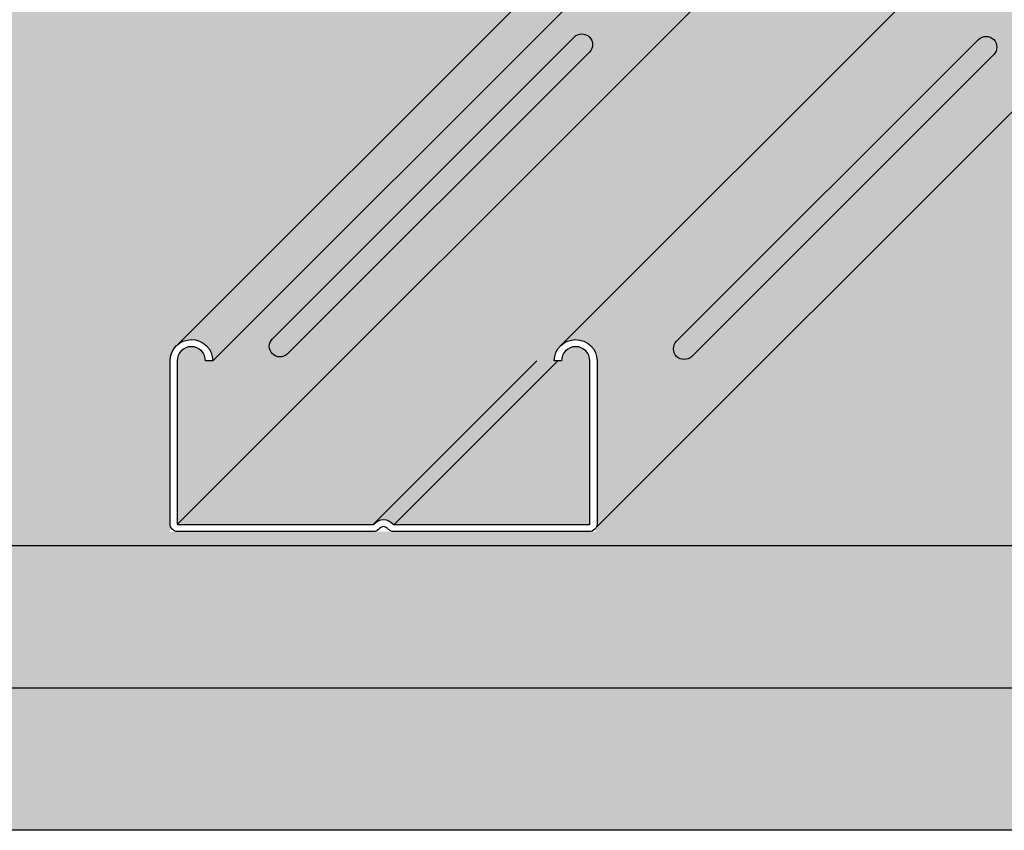
# Model space of a CAD drawing. Extents: x 1135 to 2227, y 0 to 1485.
# Drawn here: x 1539 to 1725, y 474 to 627 of the extents above; entities that cross this region are included whole.
import ezdxf

# ---------------------------------------------------------------- set-up
doc = ezdxf.new("R2010")
doc.units = 0
doc.header["$LTSCALE"] = 15
for name, color, linetype in [('BEPL4', 4, 'CONTINUOUS'), ('GRAU10', 254, 'CONTINUOUS'), ('GRAU35', 251, 'CONTINUOUS'), ('SCHATT10', 131, 'CONTINUOUS'), ('SCHATT30', 171, 'CONTINUOUS'), ('UK1', 1, 'CONTINUOUS'), ('UK2', 2, 'CONTINUOUS'), ('UK4', 4, 'CONTINUOUS')]:
    doc.layers.add(name, color=color, linetype=linetype)

msp = doc.modelspace()

# ---------------------------------------------------------------- hatches: boundary and pattern name
at = {"layer": 'GRAU10'}
h = msp.add_hatch(color=256, dxfattribs=at)
h.paths.add_polyline_path([(1791.452026170019, 778.6769028763429), (1781.745564290536, 778.6769028763429), (1760.84605220845, 757.777392634157), (1770.552513808073, 757.777392634157)])
h.paths.add_polyline_path([(1666.565417742947, 653.7903070682297), (1656.858957766388, 653.7903070682297), (1569.034927709524, 565.9662842230098, -0.6417691619686561), (1575.707509408311, 562.9324073854232)])
h = msp.add_hatch(color=256, dxfattribs=at)
edge = h.paths.add_edge_path()
edge.add_arc((1644.241060234134, 562.920616162772), 4.031387096346609, 7.49410359933106e-06, 129.5552927028419)
edge.add_line((1641.673781933334, 566.02885747368), (1729.494276966668, 653.849345294776))
edge.add_line((1729.494276966668, 653.849345294776), (1770.515370308701, 653.849345294776))
edge.add_line((1770.515370308701, 653.849345294776), (1648.104109009835, 531.4380953246789))
edge.add_arc((1646.790209505348, 532.1153443514756), 1.478173924878091, 332.7311743222651, 353.4722008159286)
edge.add_arc((1646.794273405615, 532.1476962452315), 1.478173924865091, 352.2083224523691, 360.0000409999225)
edge.add_line((1648.27244733048, 532.1476973029886), (1648.27244733048, 562.9206166900642))
at = {"layer": 'GRAU35'}
h = msp.add_hatch(color=256, dxfattribs=at)
edge = h.paths.add_edge_path()
edge.add_line((1641.399240000042, 565.7826187955789), (1713.855934640862, 638.239307485912))
edge.add_line((1713.855934640862, 638.2393074859121), (1669.023149818518, 638.2393074859134))
edge.add_arc((1669.023149818519, 648.9896730761685), 10.75036559025521, 196.4829615266836, 269.9999999999959, ccw=False)
edge.add_line((1658.714579616004, 645.9394696888555), (1575.70750940831, 562.9324073852142))
edge.add_line((1575.70750940831, 562.9324073852141), (1574.363719484149, 562.928467851665))
edge.add_arc((1571.67613955005, 562.9206181322706), 2.687591397564872, 0.1673455390280454, 179.9999999921867)
edge.add_line((1568.988548152485, 562.9206181326372), (1568.988548152486, 532.1499519243952))
edge.add_arc((1569.122907944476, 532.1476973380649), 0.1343787068814849, 179.0386546680236, 269.9997949982655)
edge.add_line((1569.122907463675, 532.0133186311842), (1605.978483385279, 532.0133186311842))
edge.add_arc((1605.979056916613, 532.2820753080767), 0.2687572888546442, 269.877730014473, 320.833466906514)
edge.add_arc((1607.958590434491, 530.6695219796155), 2.284452687927235, 90, 140.833279421065, ccw=False)
edge.add_arc((1607.958590434494, 530.6695219796125), 2.284452687930251, 39.166720578953516, 90.00000000007662, ccw=False)
edge.add_arc((1609.938124831965, 532.2820771589068), 0.2687591397569046, 219.1667205790033, 269.999925000025)
edge.add_line((1609.93812448016, 532.0133180191501), (1646.794273405611, 532.0133180192687))
edge.add_arc((1646.794273405612, 532.1476962453522), 0.1343782260834533, 269.9999999993486, 360.0000409992886)
edge.add_line((1646.928651631696, 532.1476963415096), (1646.928651631695, 562.9206181326384))
edge.add_arc((1644.241060234131, 562.9206165630745), 2.687591397564489, 3.34609578441295e-05, 179.9999665390422)
edge.add_line((1641.553468836567, 562.9206181326384), (1640.209673137785, 562.9206181326384))
edge.add_arc((1644.241060234132, 562.9206166900625), 4.031387096346609, 134.7972708192827, 179.9999794975014, ccw=False)
edge.add_arc((1641.40146803664, 565.783527855238), 0.00240635337088476, 202.1959164785603, 247.39862515587998, ccw=False)
at = {"layer": 'SCHATT10'}
msp.add_hatch(color=256, dxfattribs=at).paths.add_polyline_path([(2107.884541057259, 836.7992089238464), (1953.489585900757, 836.7992089238454), (1861.290435756851, 744.6000656427128), (1923.228075969507, 744.6000656427135, -0.4202661120433319), (1923.913827631799, 743.9283106338866), (1923.913827631798, 691.7985878879084), (1922.019075696517, 689.9038391777424), (1887.800295892631, 689.9038391777424), (1887.800295892626, 655.6850592441934), (1885.905543957346, 653.7903070682296), (1770.42802884138, 653.7903070682296), (1648.108158240304, 531.470447787465), (1648.108158240304, 527.9819305390394), (1799.067236202316, 527.9819305390403)])
h = msp.add_hatch(color=256, dxfattribs=at)
h.paths.add_polyline_path([(1656.858957766388, 653.7903070682296), (1541.004259710679, 653.7903070682295), (1538.726711644187, 651.5127591969558), (1511.852589725424, 651.5127591969556), (1511.852589725424, 653.7903070682296), (1438.052040728953, 653.7903070682295), (1434.692221468047, 650.4304880953083), (1350.402632271852, 650.4304880953082), (1227.954064219959, 527.9819305390381), (1567.644752453705, 527.9819305390391), (1567.644752453705, 532.1402190459662, -0.002529424648125322), (1567.644752453705, 532.1551746685192), (1567.644752453705, 547.5378964006065), (1567.644752453704, 562.9206181326365, -0.2174322768655313), (1569.034927709523, 565.9662842230086)])
h.paths.add_polyline_path([(1648.272447330479, 530.6695229323974), (1646.795618538309, 530.6695229323974, -0.0002274990937294968), (1646.794273405605, 530.6695223203645), (1646.794273586206, 530.6695223203645, 0.0002274685212940897), (1646.795618538144, 530.6695229323973), (1646.794273586205, 530.6695229323973), (1646.794273586206, 530.6695223203645), (1609.938122721433, 530.6695223203645, -0.0002174866698171668), (1609.936719884906, 530.6695229323973), (1605.980460948017, 530.6695229323973, -0.0004356164842729226), (1605.977651126672, 530.6695229323974), (1567.644752453705, 530.6695229323974), (1567.644752453705, 527.9819305390391), (1648.272447330479, 527.9819305390394)], flags=17)
at = {"layer": 'SCHATT30'}
h = msp.add_hatch(color=256, dxfattribs=at)
h.paths.add_polyline_path([(1799.067236202317, 527.9819305390396), (1227.954064219961, 527.9819305390381), (1227.954064219958, 501.1060165633981), (1799.067236202319, 501.1060165633999)])
h.paths.add_polyline_path([(1799.067236202319, 501.1060165633999), (1227.954064219959, 501.1060165633978), (1227.954064219959, 474.2301025877575), (1799.067236202317, 474.2301025877593)])
h.paths.add_polyline_path([(2107.884541057262, 809.9232949482118), (2107.884541057261, 836.7992089238454), (1799.067236202321, 527.9819305390421), (1799.067236202317, 501.1060165634002)])
h.paths.add_polyline_path([(2107.884541057262, 783.0473809725688), (2107.884541057262, 809.9232949482127), (1799.067236202321, 501.1060165634008), (1799.067236202317, 474.2301025877596)])

# ---------------------------------------------------------------- linework, layer by layer
at = {"layer": 'BEPL4'}
for p, q in [((1799.067236202319, 527.9819305390399), (1227.954064219959, 527.9819305390381)), ((1799.067236202319, 501.1060165633996), (1227.954064219959, 501.1060165633978)), ((1799.067236202316, 474.2301025877593), (1227.954064219959, 474.2301025877575))]:
    msp.add_line(p, q, dxfattribs=at)
at = {"layer": 'UK1'}
for p, q in [((1605.979043478371, 532.0133179761431), (1636.88634628502, 562.9206180896349)), ((1609.938109810678, 532.0133179761418), (1640.845412617326, 562.9206180896349))]:
    msp.add_line(p, q, dxfattribs=at)
at = {"layer": 'UK1', "flags": 128}
for points in [[(1643.987141283201, 624.115663396373, -0.9999999999999999), (1646.837762323512, 621.2650421298557), (1589.825336993168, 564.2526213236296, -0.9999999999999999), (1586.974715952857, 567.1032425901469)], [(1720.323929083069, 623.6405593957884, -0.9999999999999999), (1723.17455012338, 620.7899381292711), (1666.162124793037, 563.777517323045, -0.9999999999999999), (1663.311503752726, 566.6281385895622)]]:
    msp.add_lwpolyline(points, format="xyb", close=True, dxfattribs=at)
at = {"layer": 'UK2'}
msp.add_line((1569.027874061469, 532.0526763188224), (1675.214514481308, 638.2393074859147), dxfattribs=at)
at = {"layer": 'UK4'}
for p, q in [((1569.035023157721, 565.9663796711991), (1656.858957766388, 653.7903070682296)), ((1575.707509408106, 562.9324073852172), (1666.565417742946, 653.7903070682296)), ((1641.399240000044, 565.7826187955807), (1729.406935500303, 653.7903070682296)), ((1648.108158240306, 531.4704477874637), (1770.519419539172, 653.8816977575602))]:
    msp.add_line(p, q, dxfattribs=at)
at = {"layer": 'UK4', "flags": 128}
msp.add_lwpolyline([(1648.27244733048, 562.9206181326384), (1648.272447330479, 532.1476973029867, -0.4142137361794218), (1646.794273586206, 530.6695223203645), (1609.938122721433, 530.6695223203645, -0.225512053709438), (1608.687892286531, 531.2636216179546, 0.2255121912661365), (1607.958590434791, 531.6101789687558, 0.2255121912661144), (1607.229288583057, 531.2636216179546, -0.2257412939004377), (1605.977651126631, 530.6695229323974), (1569.122907283382, 530.6695229323974, -0.4156960034542639), (1567.644752453705, 532.1551746685766), (1567.644752453704, 562.9206181326365, -0.9985388827163725), (1575.707509408312, 562.9324073852141), (1574.363719484151, 562.928467851665, 0.9985406999058885), (1568.988548152487, 562.9206181326372), (1568.988548152488, 532.149951924395, 0.4191354433961487), (1569.122907463677, 532.0133186311842), (1605.978483385281, 532.0133186311842, 0.2260738841701328), (1606.187428078862, 532.112334508455, -0.2255123215830479), (1607.958590434493, 532.9539746675428, -0.2255123215833281), (1609.729752790128, 532.1123345084543, 0.2255119776910788), (1609.938124480162, 532.0133180191501), (1646.794273405613, 532.0133180192687, 0.4142137719627955), (1646.928651631698, 532.1476963415096), (1646.928651631697, 562.9206181326384, 0.9999994159963066), (1641.553468836569, 562.9206181326384), (1640.209673137787, 562.9206181326384, -0.9999996422075579), (1648.27244733048, 562.920618132287)], format="xyb", close=True, dxfattribs=at)

doc.saveas('drawing.dxf')
